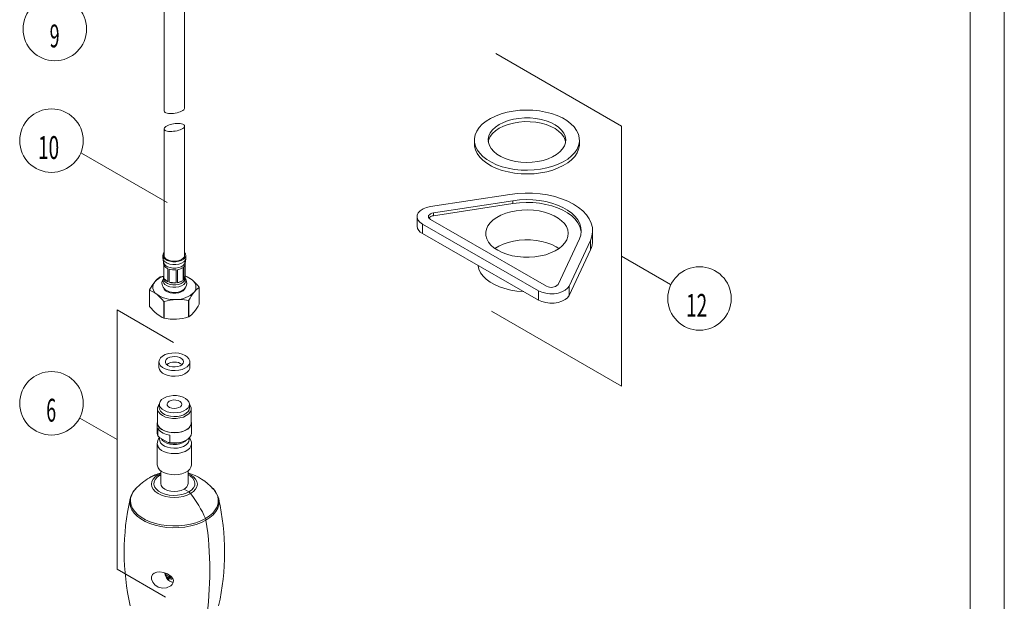
# Model space of a CAD drawing. Units: millimetres. Extents: x 7 to 203, y 6 to 291.
# Drawn here: x 117 to 203, y 102 to 153 of the extents above; entities that cross this region are included whole.
import ezdxf

# ---------------------------------------------------------------- set-up
doc = ezdxf.new("R2010")
doc.units = ezdxf.units.MM
doc.layers.add('1', color=7, linetype='CONTINUOUS', true_color=0xffffff)
doc.styles.add('Arial Unicode MS', font='Arial Unicode MS')

msp = doc.modelspace()

# ---------------------------------------------------------------- linework, layer by layer
at = {"layer": '1', "color": 7, "linetype": 'Continuous', "lineweight": 18}
for p, q in [((203.059, 6.168), (203.059, 290.832)), ((200.059, 9.168), (200.059, 287.832)), ((129.397, 161.777), (129.397, 145.291)), ((131.197, 145.549), (131.197, 161.777)), ((169.499, 143.963), (158.492, 150.318)), ((129.397, 145.291), (129.4, 145.261)), ((129.4, 145.261), (129.428, 145.208)), ((129.428, 145.208), (129.482, 145.162)), ((129.482, 145.162), (129.561, 145.123)), ((129.561, 145.123), (129.662, 145.093)), ((129.662, 145.093), (129.783, 145.073)), ((129.783, 145.073), (129.919, 145.064)), ((129.919, 145.064), (130.067, 145.065)), ((130.067, 145.065), (130.221, 145.078)), ((130.221, 145.078), (130.378, 145.1)), ((130.378, 145.1), (130.532, 145.133)), ((130.532, 145.133), (130.68, 145.174)), ((130.68, 145.174), (130.815, 145.223)), ((130.815, 145.223), (130.935, 145.277)), ((130.935, 145.277), (131.036, 145.336)), ((131.036, 145.336), (131.114, 145.398)), ((131.114, 145.398), (131.167, 145.46)), ((131.167, 145.46), (131.194, 145.521)), ((131.194, 145.521), (131.197, 145.549)), ((158.457, 144.85), (158.941, 145.031)), ((158.941, 145.031), (159.46, 145.176)), ((159.46, 145.176), (160.008, 145.282)), ((160.008, 145.282), (160.574, 145.349)), ((160.574, 145.349), (161.15, 145.373)), ((161.15, 145.373), (161.727, 145.357)), ((161.727, 145.357), (162.295, 145.299)), ((162.295, 145.299), (162.847, 145.2)), ((162.847, 145.2), (163.373, 145.063)), ((163.373, 145.063), (163.864, 144.889)), ((130.061, 144.136), (130.215, 144.168)), ((130.215, 144.168), (130.372, 144.191)), ((130.372, 144.191), (130.527, 144.203)), ((130.527, 144.203), (130.674, 144.205)), ((130.674, 144.205), (130.811, 144.196)), ((130.811, 144.196), (130.931, 144.176)), ((130.931, 144.176), (131.032, 144.146)), ((157.292, 144.121), (157.626, 144.392)), ((157.626, 144.392), (158.016, 144.636)), ((158.016, 144.636), (158.457, 144.85)), ((158.778, 144.1), (159.15, 144.288)), ((159.15, 144.288), (159.566, 144.443)), ((159.566, 144.443), (160.018, 144.562)), ((159.566, 144.116), (160.018, 144.235)), ((160.018, 144.562), (160.494, 144.642)), ((160.018, 144.235), (160.494, 144.314)), ((160.494, 144.642), (160.986, 144.681)), ((160.494, 144.314), (160.986, 144.354)), ((160.986, 144.681), (161.482, 144.679)), ((160.986, 144.354), (161.482, 144.351)), ((161.482, 144.679), (161.973, 144.635)), ((161.482, 144.351), (161.973, 144.307)), ((161.973, 144.635), (162.447, 144.551)), ((161.973, 144.307), (162.447, 144.223)), ((162.447, 144.551), (162.894, 144.428)), ((162.447, 144.223), (162.894, 144.1)), ((162.894, 144.428), (163.306, 144.269)), ((163.306, 144.269), (163.673, 144.077)), ((163.864, 144.889), (164.314, 144.681)), ((164.314, 144.681), (164.714, 144.442)), ((164.714, 144.442), (165.06, 144.176)), ((165.06, 144.176), (165.344, 143.888)), ((129.397, 143.719), (129.397, 132.637)), ((129.4, 143.748), (129.427, 143.809)), ((129.4, 143.69), (129.4, 143.748)), ((129.428, 143.637), (129.4, 143.69)), ((129.427, 143.809), (129.48, 143.871)), ((129.482, 143.59), (129.428, 143.637)), ((129.48, 143.871), (129.558, 143.932)), ((129.561, 143.551), (129.482, 143.59)), ((129.558, 143.932), (129.658, 143.991)), ((129.662, 143.521), (129.561, 143.551)), ((129.658, 143.991), (129.778, 144.046)), ((129.783, 143.501), (129.662, 143.521)), ((129.778, 144.046), (129.914, 144.095)), ((129.919, 143.492), (129.783, 143.501)), ((129.914, 144.095), (130.061, 144.136)), ((130.067, 143.494), (129.919, 143.492)), ((130.221, 143.506), (130.067, 143.494)), ((130.378, 143.529), (130.221, 143.506)), ((130.532, 143.561), (130.378, 143.529)), ((130.68, 143.602), (130.532, 143.561)), ((130.815, 143.651), (130.68, 143.602)), ((130.935, 143.706), (130.815, 143.651)), ((131.036, 143.765), (130.935, 143.706)), ((131.032, 144.146), (131.111, 144.107)), ((131.114, 143.826), (131.036, 143.765)), ((131.111, 144.107), (131.165, 144.06)), ((131.167, 143.888), (131.114, 143.826)), ((131.165, 144.06), (131.193, 144.007)), ((131.194, 143.949), (131.167, 143.888)), ((131.193, 144.007), (131.194, 143.949)), ((131.197, 132.637), (131.197, 143.978)), ((156.677, 143.198), (156.814, 143.52)), ((156.814, 143.52), (157.02, 143.829)), ((157.02, 143.829), (157.292, 144.121)), ((157.868, 143.105), (157.997, 143.38)), ((157.997, 143.38), (158.195, 143.641)), ((157.997, 143.052), (158.195, 143.313)), ((158.195, 143.641), (158.457, 143.883)), ((158.195, 143.313), (158.457, 143.555)), ((158.457, 143.883), (158.778, 144.1)), ((158.457, 143.555), (158.778, 143.772)), ((158.778, 143.772), (159.15, 143.961)), ((159.15, 143.961), (159.566, 144.116)), ((162.894, 144.1), (163.306, 143.941)), ((163.306, 143.941), (163.673, 143.749)), ((163.673, 144.077), (163.987, 143.857)), ((163.673, 143.749), (163.987, 143.529)), ((163.987, 143.857), (164.243, 143.613)), ((163.987, 143.529), (164.243, 143.285)), ((164.243, 143.613), (164.433, 143.35)), ((164.433, 143.35), (164.555, 143.074)), ((165.344, 143.888), (165.563, 143.581)), ((165.563, 143.581), (165.714, 143.261)), ((169.499, 121.174), (169.499, 143.963)), ((156.606, 142.735), (156.606, 142.407)), ((156.612, 142.868), (156.677, 143.198)), ((156.619, 142.537), (156.612, 142.868)), ((156.699, 142.209), (156.619, 142.537)), ((157.81, 142.822), (157.868, 143.105)), ((157.824, 142.538), (157.81, 142.822)), ((157.818, 142.571), (157.868, 142.777)), ((157.91, 142.257), (157.824, 142.538)), ((157.868, 142.777), (157.997, 143.052)), ((164.243, 143.285), (164.433, 143.022)), ((164.433, 143.022), (164.555, 142.746)), ((164.583, 142.506), (164.488, 142.226)), ((164.555, 143.074), (164.605, 142.79)), ((164.555, 142.746), (164.594, 142.571)), ((164.605, 142.79), (164.583, 142.506)), ((165.714, 143.261), (165.793, 142.933)), ((165.8, 142.602), (165.735, 142.273)), ((165.793, 142.933), (165.8, 142.602)), ((165.806, 142.407), (165.806, 142.735)), ((129.65, 137.256), (122.164, 141.578)), ((156.619, 142.209), (156.606, 142.407)), ((156.699, 141.881), (156.619, 142.209)), ((156.849, 141.889), (156.699, 142.209)), ((156.849, 141.561), (156.699, 141.881)), ((157.068, 141.582), (156.849, 141.889)), ((157.353, 141.294), (157.068, 141.582)), ((158.066, 141.987), (157.91, 142.257)), ((158.29, 141.733), (158.066, 141.987)), ((158.575, 141.5), (158.29, 141.733)), ((164.094, 141.706), (163.802, 141.475)), ((164.324, 141.958), (164.094, 141.706)), ((164.488, 142.226), (164.324, 141.958)), ((165.392, 141.641), (165.12, 141.349)), ((165.598, 141.951), (165.392, 141.641)), ((165.598, 141.623), (165.392, 141.313)), ((165.735, 142.273), (165.598, 141.951)), ((165.735, 141.945), (165.598, 141.623)), ((165.8, 142.274), (165.735, 141.945)), ((165.806, 142.407), (165.8, 142.274)), ((157.068, 141.255), (156.849, 141.561)), ((157.353, 140.966), (157.068, 141.255)), ((157.698, 141.028), (157.353, 141.294)), ((157.698, 140.701), (157.353, 140.966)), ((158.099, 140.79), (157.698, 141.028)), ((158.548, 140.582), (158.099, 140.79)), ((158.917, 141.293), (158.575, 141.5)), ((159.307, 141.118), (158.917, 141.293)), ((159.738, 140.976), (159.307, 141.118)), ((160.2, 140.872), (159.738, 140.976)), ((160.684, 140.808), (160.2, 140.872)), ((161.178, 140.785), (160.684, 140.808)), ((161.674, 140.803), (161.178, 140.785)), ((162.159, 140.863), (161.674, 140.803)), ((162.624, 140.963), (162.159, 140.863)), ((163.059, 141.1), (162.624, 140.963)), ((163.454, 141.272), (163.059, 141.1)), ((163.802, 141.475), (163.454, 141.272)), ((164.396, 140.834), (163.956, 140.62)), ((164.786, 141.078), (164.396, 140.834)), ((164.786, 140.751), (164.396, 140.506)), ((165.12, 141.349), (164.786, 141.078)), ((165.12, 141.021), (164.786, 140.751)), ((165.392, 141.313), (165.12, 141.021)), ((158.099, 140.462), (157.698, 140.701)), ((158.548, 140.254), (158.099, 140.462)), ((159.04, 140.408), (158.548, 140.582)), ((159.04, 140.08), (158.548, 140.254)), ((159.565, 140.27), (159.04, 140.408)), ((159.565, 139.943), (159.04, 140.08)), ((160.117, 140.172), (159.565, 140.27)), ((160.117, 139.844), (159.565, 139.943)), ((160.686, 140.114), (160.117, 140.172)), ((161.263, 140.097), (160.686, 140.114)), ((161.839, 140.122), (161.263, 140.097)), ((162.405, 140.188), (161.839, 140.122)), ((162.405, 139.86), (161.839, 139.794)), ((162.952, 140.294), (162.405, 140.188)), ((162.952, 139.966), (162.405, 139.86)), ((163.472, 140.439), (162.952, 140.294)), ((163.472, 140.111), (162.952, 139.966)), ((163.956, 140.62), (163.472, 140.439)), ((163.956, 140.292), (163.472, 140.111)), ((164.396, 140.506), (163.956, 140.292)), ((160.686, 139.786), (160.117, 139.844)), ((161.263, 139.769), (160.686, 139.786)), ((161.839, 139.794), (161.263, 139.769)), ((159.715, 137.98), (152.756, 136.91)), ((159.974, 137.426), (153.014, 136.356)), ((160.371, 138.058), (159.715, 137.98)), ((160.549, 137.493), (159.974, 137.426)), ((159.974, 137.18), (159.974, 137.426)), ((161.039, 138.091), (160.371, 138.058)), ((161.133, 137.519), (160.549, 137.493)), ((161.133, 137.273), (160.549, 137.247)), ((161.708, 138.08), (161.039, 138.091)), ((161.718, 137.503), (161.133, 137.519)), ((161.718, 137.257), (161.133, 137.273)), ((162.371, 138.024), (161.708, 138.08)), ((162.296, 137.446), (161.718, 137.503)), ((162.296, 137.201), (161.718, 137.257)), ((162.857, 137.349), (162.296, 137.446)), ((163.018, 137.925), (162.371, 138.024)), ((163.393, 137.214), (162.857, 137.349)), ((163.64, 137.783), (163.018, 137.925)), ((164.23, 137.601), (163.64, 137.783)), ((164.779, 137.38), (164.23, 137.601)), ((165.279, 137.125), (164.779, 137.38)), ((151.859, 136.55), (151.683, 136.363)), ((152.106, 136.709), (151.859, 136.55)), ((152.41, 136.832), (152.106, 136.709)), ((152.756, 136.91), (152.41, 136.832)), ((159.974, 137.18), (153.014, 136.11)), ((159.792, 136.454), (159.342, 136.323)), ((160.269, 136.549), (159.792, 136.454)), ((160.549, 137.247), (159.974, 137.18)), ((160.765, 136.604), (160.269, 136.549)), ((161.269, 136.619), (160.765, 136.604)), ((161.772, 136.594), (161.269, 136.619)), ((162.265, 136.529), (161.772, 136.594)), ((162.736, 136.425), (162.265, 136.529)), ((162.857, 137.104), (162.296, 137.201)), ((163.178, 136.284), (162.736, 136.425)), ((163.393, 136.968), (162.857, 137.104)), ((163.896, 137.041), (163.393, 137.214)), ((163.896, 136.795), (163.393, 136.968)), ((164.358, 136.834), (163.896, 137.041)), ((164.358, 136.589), (163.896, 136.795)), ((164.773, 136.597), (164.358, 136.834)), ((164.773, 136.351), (164.358, 136.589)), ((165.133, 136.332), (164.773, 136.597)), ((165.724, 136.838), (165.279, 137.125)), ((166.109, 136.523), (165.724, 136.838)), ((166.427, 136.185), (166.109, 136.523)), ((151.57, 136.024), (151.57, 135.205)), ((151.587, 136.157), (151.576, 135.944)), ((151.576, 135.944), (151.651, 135.735)), ((151.683, 136.363), (151.587, 136.157)), ((151.651, 135.735), (151.808, 135.542)), ((151.808, 135.542), (152.038, 135.375)), ((152.59, 136.113), (152.57, 136.024)), ((152.57, 136.024), (152.59, 135.935)), ((152.65, 136.196), (152.59, 136.113)), ((152.59, 135.935), (152.65, 135.852)), ((152.745, 136.267), (152.65, 136.196)), ((152.65, 135.852), (152.745, 135.78)), ((152.87, 136.322), (152.745, 136.267)), ((152.745, 135.78), (162.935, 129.936)), ((153.014, 136.356), (152.87, 136.322)), ((153.014, 136.11), (153.014, 136.356)), ((158.241, 135.734), (157.981, 135.486)), ((158.559, 135.959), (158.241, 135.734)), ((158.928, 136.157), (158.559, 135.959)), ((159.342, 136.323), (158.928, 136.157)), ((163.581, 136.11), (163.178, 136.284)), ((163.938, 135.905), (163.581, 136.11)), ((164.242, 135.674), (163.938, 135.905)), ((164.487, 135.42), (164.242, 135.674)), ((165.133, 136.086), (164.773, 136.351)), ((165.434, 136.043), (165.133, 136.332)), ((165.434, 135.797), (165.133, 136.086)), ((165.671, 135.736), (165.434, 136.043)), ((165.671, 135.49), (165.434, 135.797)), ((165.84, 135.414), (165.671, 135.736)), ((166.674, 135.828), (166.427, 136.185)), ((166.847, 135.457), (166.674, 135.828)), ((152.038, 135.375), (162.228, 129.53)), ((152.038, 135.375), (152.038, 134.556)), ((157.653, 134.939), (157.591, 134.652)), ((157.783, 135.219), (157.653, 134.939)), ((157.981, 135.486), (157.783, 135.219)), ((164.668, 135.15), (164.487, 135.42)), ((164.782, 134.868), (164.668, 135.15)), ((164.826, 134.579), (164.782, 134.868)), ((165.84, 135.168), (165.671, 135.49)), ((165.939, 135.082), (165.84, 135.414)), ((165.939, 134.837), (165.84, 135.168)), ((165.921, 134.411), (165.966, 134.747)), ((165.966, 134.747), (165.939, 135.082)), ((165.961, 134.666), (165.939, 134.837)), ((166.944, 135.077), (166.847, 135.457)), ((166.905, 134.31), (166.964, 134.693)), ((166.964, 134.693), (166.944, 135.077)), ((166.966, 133.97), (166.966, 134.789)), ((152.038, 134.556), (162.228, 128.711)), ((157.591, 134.652), (157.6, 134.362)), ((157.6, 134.362), (157.679, 134.076)), ((157.679, 134.076), (157.827, 133.799)), ((159.563, 133.772), (160.028, 133.885)), ((160.028, 133.885), (160.515, 133.96)), ((160.515, 133.96), (161.017, 133.995)), ((161.017, 133.995), (161.522, 133.99)), ((161.522, 133.99), (162.021, 133.945)), ((162.021, 133.945), (162.503, 133.86)), ((162.503, 133.86), (162.961, 133.738)), ((163.939, 130.09), (165.804, 134.082)), ((164.538, 133.732), (164.703, 134.006)), ((164.703, 134.006), (164.799, 134.29)), ((164.799, 134.29), (164.826, 134.579)), ((164.905, 129.942), (166.77, 133.934)), ((165.804, 134.082), (165.921, 134.411)), ((166.77, 133.934), (166.905, 134.31)), ((166.77, 133.934), (166.77, 133.114)), ((157.827, 133.799), (158.04, 133.536)), ((158.04, 133.536), (158.315, 133.293)), ((158.315, 133.293), (158.646, 133.075)), ((158.399, 133.232), (158.737, 133.44)), ((158.646, 133.075), (159.028, 132.885)), ((158.737, 133.44), (159.13, 133.623)), ((159.13, 133.623), (159.563, 133.772)), ((162.961, 133.738), (163.385, 133.58)), ((163.283, 132.842), (163.675, 133.024)), ((163.385, 133.58), (163.766, 133.39)), ((163.675, 133.024), (164.019, 133.236)), ((163.766, 133.39), (164.014, 133.232)), ((164.019, 133.236), (164.309, 133.474)), ((164.309, 133.474), (164.538, 133.732)), ((164.905, 129.122), (166.77, 133.114)), ((129.297, 132.637), (129.297, 132.389)), ((129.304, 132.388), (129.31, 132.197)), ((129.31, 132.197), (129.366, 131.966)), ((129.665, 132.192), (129.479, 132.306)), ((129.737, 132.233), (129.561, 132.339)), ((129.898, 132.111), (129.665, 132.192)), ((129.958, 132.159), (129.737, 132.233)), ((130.16, 132.069), (129.898, 132.111)), ((130.207, 132.123), (129.958, 132.159)), ((130.463, 132.13), (130.207, 132.123)), ((130.695, 132.111), (130.432, 132.069)), ((130.705, 132.177), (130.463, 132.13)), ((130.927, 132.192), (130.695, 132.111)), ((130.915, 132.262), (130.705, 132.177)), ((131.074, 132.377), (130.915, 132.262)), ((131.113, 132.306), (130.927, 132.192)), ((131.17, 132.513), (131.074, 132.377)), ((131.239, 132.445), (131.113, 132.306)), ((131.197, 132.637), (131.17, 132.513)), ((131.197, 132.887), (131.276, 132.753)), ((131.294, 132.597), (131.239, 132.445)), ((131.276, 132.753), (131.294, 132.597)), ((131.297, 132.389), (131.297, 132.637)), ((159.028, 132.885), (159.451, 132.727)), ((159.451, 132.727), (159.909, 132.605)), ((159.909, 132.605), (160.392, 132.52)), ((160.392, 132.52), (160.891, 132.474)), ((160.891, 132.474), (161.396, 132.469)), ((161.396, 132.469), (161.897, 132.505)), ((161.897, 132.505), (162.385, 132.58)), ((162.385, 132.58), (162.85, 132.693)), ((162.85, 132.693), (163.283, 132.842)), ((169.499, 132.568), (173.802, 130.084)), ((129.347, 132.064), (129.347, 131.9)), ((129.347, 131.9), (129.349, 131.86)), ((129.349, 131.86), (129.358, 131.816)), ((129.358, 131.816), (129.358, 130.669)), ((129.401, 131.881), (129.362, 131.966)), ((129.386, 130.598), (129.386, 131.745)), ((129.52, 131.75), (129.401, 131.881)), ((129.697, 131.641), (129.52, 131.75)), ((129.918, 131.564), (129.697, 131.641)), ((129.736, 131.46), (129.736, 130.313)), ((129.844, 130.274), (129.844, 131.421)), ((130.167, 131.524), (129.918, 131.564)), ((130.432, 132.069), (130.16, 132.069)), ((130.426, 131.524), (130.167, 131.524)), ((130.675, 131.564), (130.426, 131.524)), ((130.443, 131.361), (130.443, 130.214)), ((130.567, 130.23), (130.567, 131.377)), ((130.896, 131.641), (130.675, 131.564)), ((131.073, 131.749), (130.896, 131.641)), ((131.064, 131.578), (131.064, 130.432)), ((131.192, 131.881), (131.073, 131.749)), ((131.132, 130.493), (131.132, 131.64)), ((131.231, 131.966), (131.192, 131.881)), ((131.235, 131.816), (131.235, 130.837)), ((131.247, 131.9), (131.247, 132.064)), ((156.92, 131.724), (156.916, 131.758)), ((156.999, 131.411), (156.92, 131.724)), ((157.147, 131.107), (156.999, 131.411)), ((129.061, 130.749), (129.358, 130.82)), ((129.347, 130.753), (129.347, 130.589)), ((129.386, 130.598), (129.736, 130.313)), ((130.567, 130.23), (131.064, 130.432)), ((131.132, 130.493), (131.235, 130.837)), ((131.234, 130.848), (131.677, 130.609)), ((131.247, 130.589), (131.247, 130.753)), ((131.677, 130.609), (131.85, 130.48)), ((131.85, 130.48), (132.321, 130.016)), ((157.362, 130.816), (157.147, 131.107)), ((157.64, 130.543), (157.362, 130.816)), ((157.977, 130.293), (157.64, 130.543)), ((128.124, 129.62), (128.344, 129.989)), ((128.124, 128.165), (128.124, 129.62)), ((128.128, 129.593), (128.128, 128.137)), ((128.571, 129.353), (128.128, 129.593)), ((128.344, 129.989), (128.572, 130.309)), ((129.401, 129.67), (129.356, 129.777)), ((129.52, 129.538), (129.401, 129.67)), ((129.697, 129.429), (129.52, 129.538)), ((129.844, 130.274), (130.443, 130.214)), ((131.073, 129.537), (130.896, 129.429)), ((131.192, 129.669), (131.073, 129.537)), ((131.235, 129.765), (131.192, 129.669)), ((132.25, 129.642), (132.021, 129.394)), ((132.47, 129.818), (132.25, 129.642)), ((132.321, 130.016), (132.466, 129.846)), ((132.47, 128.363), (132.47, 129.818)), ((158.367, 130.07), (157.977, 130.293)), ((158.803, 129.876), (158.367, 130.07)), ((159.279, 129.717), (158.803, 129.876)), ((159.786, 129.594), (159.279, 129.717)), ((160.317, 129.509), (159.786, 129.594)), ((160.862, 129.463), (160.317, 129.509)), ((162.228, 129.53), (162.228, 128.711)), ((162.228, 129.53), (162.52, 129.398)), ((164.277, 129.427), (164.555, 129.569)), ((164.555, 129.569), (164.768, 129.744)), ((164.768, 129.744), (164.905, 129.942)), ((164.905, 129.942), (164.905, 129.122)), ((128.744, 129.224), (128.571, 129.353)), ((129.216, 128.76), (128.744, 129.224)), ((129.36, 128.59), (129.216, 128.76)), ((129.918, 129.352), (129.697, 129.429)), ((130.167, 129.312), (129.918, 129.352)), ((130.426, 129.312), (130.167, 129.312)), ((130.675, 129.352), (130.426, 129.312)), ((131.011, 128.759), (130.468, 128.766)), ((130.896, 129.429), (130.675, 129.352)), ((131.533, 128.689), (131.011, 128.759)), ((131.533, 127.234), (131.533, 128.689)), ((131.573, 128.706), (131.573, 127.25)), ((160.921, 129.461), (160.862, 129.463)), ((162.228, 128.711), (162.52, 128.579)), ((162.52, 129.398), (162.856, 129.308)), ((162.856, 129.308), (163.22, 129.265)), ((163.22, 129.265), (163.591, 129.271)), ((163.591, 129.271), (163.95, 129.326)), ((163.95, 129.326), (164.277, 129.427)), ((164.277, 128.608), (164.555, 128.75)), ((164.555, 128.75), (164.768, 128.924)), ((164.768, 128.924), (164.905, 129.122)), ((125.273, 105.124), (125.273, 127.861)), ((125.273, 127.861), (130.216, 125.008)), ((128.128, 128.137), (128.571, 127.655)), ((129.36, 127.135), (129.36, 128.59)), ((129.404, 128.579), (129.404, 127.123)), ((162.52, 128.579), (162.856, 128.489)), ((162.856, 128.489), (163.22, 128.446)), ((163.22, 128.446), (163.591, 128.452)), ((163.591, 128.452), (163.95, 128.507)), ((163.95, 128.507), (164.277, 128.608)), ((128.571, 127.655), (128.744, 127.504)), ((128.744, 127.504), (129.216, 127.2)), ((129.216, 127.2), (129.36, 127.135)), ((129.404, 127.123), (129.926, 127.054)), ((129.926, 127.054), (130.468, 127.046)), ((131.573, 127.25), (131.793, 127.427)), ((131.793, 127.427), (132.021, 127.674)), ((158.1, 127.755), (169.499, 121.174)), ((128.985, 123.488), (128.947, 123.309)), ((129.094, 123.656), (128.985, 123.488)), ((129.268, 123.806), (129.094, 123.656)), ((129.497, 123.928), (129.268, 123.806)), ((129.77, 124.017), (129.497, 123.928)), ((129.572, 123.499), (129.504, 123.368)), ((129.705, 123.613), (129.572, 123.499)), ((129.89, 123.7), (129.705, 123.613)), ((130.071, 124.068), (129.77, 124.017)), ((130.111, 123.751), (129.89, 123.7)), ((130.384, 124.077), (130.071, 124.068)), ((130.348, 123.762), (130.111, 123.751)), ((130.581, 123.733), (130.348, 123.762)), ((130.692, 124.045), (130.384, 124.077)), ((130.789, 123.666), (130.581, 123.733)), ((130.979, 123.973), (130.692, 124.045)), ((130.953, 123.567), (130.789, 123.666)), ((131.059, 123.444), (130.953, 123.567)), ((131.229, 123.864), (130.979, 123.973)), ((131.097, 123.309), (131.059, 123.444)), ((131.429, 123.726), (131.229, 123.864)), ((131.568, 123.565), (131.429, 123.726)), ((131.639, 123.39), (131.568, 123.565)), ((128.947, 123.309), (128.981, 123.131)), ((128.947, 123.305), (128.947, 122.813)), ((128.947, 122.813), (128.981, 122.639)), ((128.981, 123.131), (129.087, 122.961)), ((128.981, 122.639), (129.087, 122.47)), ((129.087, 122.961), (129.257, 122.81)), ((129.257, 122.81), (129.484, 122.686)), ((129.484, 122.686), (129.754, 122.595)), ((129.504, 123.368), (129.507, 123.231)), ((129.507, 123.231), (129.58, 123.101)), ((129.58, 123.101), (129.716, 122.989)), ((129.716, 122.989), (129.904, 122.905)), ((129.754, 122.595), (130.054, 122.543)), ((129.904, 122.905), (130.127, 122.856)), ((130.127, 122.856), (130.365, 122.847)), ((130.365, 122.847), (130.597, 122.879)), ((130.597, 122.879), (130.802, 122.949)), ((130.676, 122.561), (130.965, 122.632)), ((130.802, 122.949), (130.962, 123.05)), ((130.962, 123.05), (131.064, 123.174)), ((130.965, 122.632), (131.217, 122.738)), ((131.064, 123.174), (131.097, 123.309)), ((131.217, 122.738), (131.42, 122.875)), ((131.42, 122.875), (131.562, 123.035)), ((131.562, 123.035), (131.637, 123.21)), ((131.562, 122.544), (131.637, 122.718)), ((131.637, 123.21), (131.639, 123.39)), ((131.637, 122.718), (131.647, 122.813)), ((131.647, 122.813), (131.647, 123.305)), ((129.087, 122.47), (129.257, 122.319)), ((129.257, 122.319), (129.484, 122.195)), ((129.484, 122.195), (129.754, 122.104)), ((129.754, 122.104), (130.054, 122.051)), ((130.054, 122.543), (130.367, 122.531)), ((130.054, 122.051), (130.367, 122.04)), ((130.367, 122.531), (130.676, 122.561)), ((130.367, 122.04), (130.676, 122.07)), ((130.676, 122.07), (130.965, 122.14)), ((130.965, 122.14), (131.217, 122.247)), ((131.217, 122.247), (131.42, 122.384)), ((131.42, 122.384), (131.562, 122.544)), ((129.363, 120.121), (129.173, 119.983)), ((129.604, 120.23), (129.363, 120.121)), ((129.882, 120.304), (129.604, 120.23)), ((130.182, 120.34), (129.882, 120.304)), ((130.488, 120.335), (130.182, 120.34)), ((130.784, 120.289), (130.488, 120.335)), ((131.054, 120.206), (130.784, 120.289)), ((131.283, 120.089), (131.054, 120.206)), ((131.459, 119.945), (131.283, 120.089)), ((128.817, 119.182), (128.817, 117.947)), ((128.9, 119.462), (128.826, 119.277)), ((128.826, 119.277), (128.826, 119.087)), ((128.977, 119.566), (128.9, 119.462)), ((128.977, 119.585), (128.977, 119.258)), ((128.977, 119.258), (128.991, 119.148)), ((129.044, 119.824), (128.982, 119.651)), ((128.982, 119.651), (128.991, 119.476)), ((128.991, 119.476), (129.07, 119.306)), ((128.991, 119.148), (129.07, 118.978)), ((129.173, 119.983), (129.044, 119.824)), ((129.07, 119.306), (129.215, 119.151)), ((129.215, 119.151), (129.419, 119.02)), ((129.713, 119.749), (129.652, 119.631)), ((129.652, 119.631), (129.661, 119.509)), ((129.661, 119.509), (129.738, 119.395)), ((129.837, 119.849), (129.713, 119.749)), ((129.738, 119.395), (129.877, 119.301)), ((130.011, 119.92), (129.837, 119.849)), ((129.877, 119.301), (130.06, 119.238)), ((130.216, 119.955), (130.011, 119.92)), ((130.06, 119.238), (130.27, 119.213)), ((130.43, 119.95), (130.216, 119.955)), ((130.27, 119.213), (130.482, 119.228)), ((130.629, 119.906), (130.43, 119.95)), ((130.482, 119.228), (130.674, 119.282)), ((130.793, 119.826), (130.629, 119.906)), ((130.674, 119.282), (130.826, 119.369)), ((130.902, 119.721), (130.793, 119.826)), ((130.826, 119.369), (130.92, 119.479)), ((130.946, 119.601), (130.902, 119.721)), ((130.92, 119.479), (130.946, 119.601)), ((131.332, 119.116), (131.493, 119.265)), ((131.572, 119.781), (131.459, 119.945)), ((131.493, 119.265), (131.589, 119.432)), ((131.616, 119.607), (131.572, 119.781)), ((131.589, 119.432), (131.616, 119.607)), ((131.589, 119.105), (131.617, 119.258)), ((131.617, 119.258), (131.617, 119.585)), ((131.694, 119.462), (131.617, 119.566)), ((131.767, 119.277), (131.694, 119.462)), ((131.767, 119.087), (131.767, 119.277)), ((131.777, 117.947), (131.777, 119.182)), ((125.273, 116.493), (122.021, 118.37)), ((128.826, 119.087), (128.9, 118.902)), ((128.9, 118.902), (129.044, 118.73)), ((129.044, 118.73), (129.25, 118.582)), ((129.07, 118.978), (129.215, 118.823)), ((129.215, 118.823), (129.419, 118.692)), ((129.25, 118.582), (129.509, 118.463)), ((129.419, 119.02), (129.67, 118.919)), ((129.419, 118.692), (129.67, 118.591)), ((129.509, 118.463), (129.808, 118.381)), ((129.67, 118.919), (129.955, 118.854)), ((129.67, 118.591), (129.955, 118.526)), ((129.808, 118.381), (130.131, 118.338)), ((129.955, 118.854), (130.258, 118.829)), ((129.955, 118.526), (130.258, 118.501)), ((130.131, 118.338), (130.462, 118.338)), ((130.258, 118.829), (130.564, 118.844)), ((130.258, 118.501), (130.564, 118.516)), ((130.462, 118.338), (130.786, 118.381)), ((130.564, 118.844), (130.855, 118.899)), ((130.564, 118.516), (130.855, 118.572)), ((130.786, 118.381), (131.084, 118.463)), ((130.855, 118.899), (131.115, 118.991)), ((130.855, 118.572), (131.115, 118.664)), ((131.084, 118.463), (131.343, 118.582)), ((131.115, 118.991), (131.332, 119.116)), ((131.115, 118.664), (131.332, 118.788)), ((131.332, 118.788), (131.493, 118.938)), ((131.343, 118.582), (131.55, 118.73)), ((131.493, 118.938), (131.589, 119.105)), ((131.55, 118.73), (131.694, 118.902)), ((131.694, 118.902), (131.767, 119.087)), ((128.797, 117.947), (128.797, 117.046)), ((128.81, 118.063), (128.802, 117.877)), ((128.802, 117.877), (128.863, 117.695)), ((128.817, 118.087), (128.81, 118.063)), ((128.817, 117.947), (128.826, 117.852)), ((128.826, 117.852), (128.9, 117.667)), ((128.848, 116.822), (128.848, 117.478)), ((128.863, 117.695), (128.991, 117.524)), ((128.9, 117.667), (129.044, 117.495)), ((128.991, 117.524), (129.18, 117.373)), ((129.044, 117.495), (129.25, 117.347)), ((131.237, 117.276), (131.466, 117.408)), ((131.343, 117.347), (131.55, 117.495)), ((131.466, 117.408), (131.641, 117.565)), ((131.55, 117.495), (131.694, 117.667)), ((131.641, 117.565), (131.752, 117.739)), ((131.694, 117.667), (131.767, 117.852)), ((131.752, 117.739), (131.796, 117.924)), ((131.767, 117.852), (131.777, 117.947)), ((131.796, 117.924), (131.777, 118.087)), ((131.797, 117.046), (131.797, 117.947)), ((128.797, 117.046), (128.797, 117.02)), ((128.797, 117.02), (128.848, 116.822)), ((129.01, 116.648), (128.848, 116.822)), ((129.745, 116.226), (129.01, 116.648)), ((129.18, 117.373), (129.422, 117.248)), ((129.25, 117.347), (129.509, 117.228)), ((129.422, 117.248), (129.704, 117.157)), ((129.509, 117.228), (129.808, 117.146)), ((129.704, 117.157), (130.014, 117.102)), ((129.808, 117.146), (130.131, 117.104)), ((129.907, 116.871), (129.907, 116.215)), ((130.014, 117.102), (130.337, 117.087)), ((130.131, 117.104), (130.462, 117.104)), ((130.337, 117.087), (130.659, 117.112)), ((130.462, 117.104), (130.786, 117.146)), ((130.659, 117.112), (130.963, 117.176)), ((130.786, 117.146), (131.084, 117.228)), ((130.963, 117.176), (131.237, 117.276)), ((131.084, 117.228), (131.343, 117.347)), ((131.474, 116.512), (131.656, 116.683)), ((131.656, 116.683), (131.766, 116.873)), ((131.766, 116.873), (131.797, 117.046)), ((128.797, 116.11), (128.797, 114.261)), ((129.907, 116.215), (129.745, 116.226)), ((129.907, 116.215), (130.252, 116.186)), ((130.252, 116.186), (130.599, 116.203)), ((130.599, 116.203), (130.93, 116.266)), ((130.93, 116.266), (131.227, 116.371)), ((131.227, 116.371), (131.474, 116.512)), ((131.296, 116.402), (131.368, 116.444)), ((131.797, 114.261), (131.797, 116.11)), ((128.797, 114.261), (128.802, 114.191)), ((128.802, 114.191), (128.863, 114.008)), ((128.863, 114.008), (128.991, 113.837)), ((131.641, 113.879), (131.752, 114.053)), ((131.752, 114.053), (131.796, 114.238)), ((131.796, 114.238), (131.797, 114.261)), ((128.434, 113.016), (128.621, 113.216)), ((128.782, 113.187), (128.611, 112.994)), ((128.621, 113.216), (128.871, 113.391)), ((129.02, 113.355), (128.782, 113.187)), ((128.991, 113.837), (129.18, 113.686)), ((129.02, 113.355), (129.097, 113.311)), ((129.097, 113.745), (129.097, 112.623)), ((129.18, 113.686), (129.422, 113.562)), ((129.422, 113.562), (129.704, 113.471)), ((129.704, 113.471), (130.014, 113.416)), ((130.014, 113.416), (130.337, 113.401)), ((130.337, 113.401), (130.659, 113.426)), ((130.659, 113.426), (130.963, 113.49)), ((130.963, 113.49), (131.237, 113.59)), ((131.237, 113.59), (131.466, 113.722)), ((131.466, 113.722), (131.641, 113.879)), ((131.497, 112.623), (131.497, 113.745)), ((128.281, 112.574), (128.32, 112.799)), ((128.32, 112.348), (128.281, 112.574)), ((128.32, 112.799), (128.434, 113.016)), ((128.434, 112.131), (128.32, 112.348)), ((128.513, 112.785), (128.493, 112.568)), ((128.493, 112.568), (128.552, 112.355)), ((128.611, 112.994), (128.513, 112.785)), ((128.552, 112.355), (128.688, 112.152)), ((129.138, 112.444), (129.097, 112.623)), ((129.258, 112.278), (129.138, 112.444)), ((129.448, 112.136), (129.258, 112.278)), ((126.912, 112.181), (126.895, 112.162)), ((128.621, 111.932), (128.434, 112.131)), ((128.871, 111.756), (128.621, 111.932)), ((128.688, 112.152), (128.893, 111.971)), ((129.177, 111.613), (128.871, 111.756)), ((128.893, 111.971), (129.16, 111.818)), ((129.16, 111.818), (129.477, 111.7)), ((129.525, 111.506), (129.177, 111.613)), ((129.697, 112.027), (129.448, 112.136)), ((129.477, 111.7), (129.829, 111.622)), ((129.904, 111.44), (129.525, 111.506)), ((129.986, 111.958), (129.697, 112.027)), ((129.829, 111.622), (130.202, 111.588)), ((130.297, 111.418), (129.904, 111.44)), ((130.297, 111.934), (129.986, 111.958)), ((130.202, 111.588), (130.579, 111.6)), ((130.607, 111.958), (130.297, 111.934)), ((130.69, 111.44), (130.297, 111.418)), ((130.579, 111.6), (130.944, 111.656)), ((130.897, 112.027), (130.607, 111.958)), ((131.068, 111.506), (130.69, 111.44)), ((131.145, 112.136), (130.897, 112.027)), ((130.944, 111.656), (131.28, 111.754)), ((131.417, 111.613), (131.068, 111.506)), ((131.145, 112.136), (131.574, 111.89)), ((131.28, 111.754), (131.574, 111.89)), ((131.722, 111.756), (131.417, 111.613)), ((134.174, 111.312), (134.18, 111.287)), ((129.532, 102.665), (125.273, 105.124)), ((128.299, 104.457), (128.378, 104.645)), ((128.302, 104.233), (128.299, 104.457)), ((128.378, 104.645), (128.53, 104.784)), ((128.53, 104.784), (128.747, 104.864)), ((128.747, 104.864), (129.019, 104.881)), ((129.019, 104.881), (129.339, 104.831)), ((129.339, 104.831), (129.687, 104.701)), ((129.687, 104.701), (130.006, 104.486)), ((129.907, 104.468), (129.902, 104.442)), ((130.006, 104.486), (130.152, 104.301)), ((128.393, 103.991), (128.302, 104.233)), ((128.583, 103.752), (128.393, 103.991)), ((128.885, 103.555), (128.583, 103.752)), ((129.976, 103.662), (129.617, 103.494)), ((129.902, 104.442), (129.673, 104.31)), ((129.794, 104.197), (129.789, 104.2)), ((129.803, 104.193), (129.794, 104.197)), ((129.798, 104.317), (129.796, 104.302)), ((129.808, 104.33), (129.798, 104.317)), ((129.809, 104.193), (129.803, 104.193)), ((129.826, 104.336), (129.808, 104.33)), ((129.813, 104.196), (129.809, 104.193)), ((129.983, 104.431), (129.81, 104.332)), ((129.812, 104.203), (129.813, 104.196)), ((129.85, 104.333), (129.826, 104.336)), ((129.878, 104.322), (129.85, 104.333)), ((129.897, 104.073), (130.009, 104.015)), ((130.103, 103.787), (129.976, 103.662)), ((130.036, 104.254), (130.024, 104.257)), ((130.048, 104.254), (130.036, 104.254)), ((130.057, 104.257), (130.048, 104.254)), ((130.063, 104.262), (130.057, 104.257)), ((130.066, 104.271), (130.063, 104.262)), ((130.189, 103.943), (130.103, 103.787)), ((130.152, 104.301), (130.208, 104.124)), ((130.208, 104.124), (130.189, 103.943)), ((129.265, 103.463), (128.885, 103.555)), ((129.617, 103.494), (129.265, 103.463))]:
    msp.add_line(p, q, dxfattribs=at)
at = {"layer": '1', "color": 8, "linetype": 'Continuous', "lineweight": 18}
for p, q in [((131.239, 132.196), (131.113, 132.058)), ((131.294, 132.349), (131.239, 132.196)), ((131.297, 132.389), (131.294, 132.349)), ((129.665, 131.944), (129.479, 132.058)), ((129.898, 131.863), (129.665, 131.944)), ((130.16, 131.82), (129.898, 131.863)), ((130.432, 131.82), (130.16, 131.82)), ((130.695, 131.862), (130.432, 131.82)), ((130.927, 131.943), (130.695, 131.862)), ((131.113, 132.058), (130.927, 131.943)), ((131.192, 130.406), (131.073, 130.275)), ((131.245, 130.552), (131.192, 130.406)), ((131.247, 130.589), (131.245, 130.552)), ((131.247, 130.613), (131.286, 130.534)), ((131.305, 130.376), (131.249, 130.222)), ((131.286, 130.534), (131.305, 130.376)), ((129.659, 129.967), (129.471, 130.082)), ((129.697, 130.167), (129.52, 130.275)), ((129.894, 129.885), (129.659, 129.967)), ((129.918, 130.089), (129.697, 130.167)), ((130.159, 129.842), (129.894, 129.885)), ((130.167, 130.049), (129.918, 130.089)), ((130.434, 129.842), (130.159, 129.842)), ((130.426, 130.049), (130.167, 130.049)), ((130.675, 130.089), (130.426, 130.049)), ((130.699, 129.884), (130.434, 129.842)), ((130.896, 130.166), (130.675, 130.089)), ((130.934, 129.966), (130.699, 129.884)), ((131.073, 130.275), (130.896, 130.166)), ((131.122, 130.081), (130.934, 129.966)), ((131.249, 130.222), (131.122, 130.081)), ((129.026, 116.638), (129, 116.54)), ((129, 116.54), (129.009, 116.367)), ((129.159, 116.562), (129.254, 116.414)), ((131.598, 116.497), (131.58, 116.601)), ((128.797, 116.11), (128.802, 116.04)), ((128.802, 116.04), (128.863, 115.858)), ((128.863, 115.858), (128.991, 115.687)), ((128.991, 115.687), (129.18, 115.536)), ((129.009, 116.367), (129.087, 116.199)), ((129.087, 116.199), (129.23, 116.047)), ((129.23, 116.047), (129.431, 115.917)), ((129.254, 116.414), (129.419, 116.275)), ((129.419, 116.275), (129.639, 116.163)), ((129.431, 115.917), (129.679, 115.818)), ((129.639, 116.163), (129.9, 116.087)), ((129.679, 115.818), (129.96, 115.754)), ((129.9, 116.087), (130.187, 116.05)), ((129.96, 115.754), (130.259, 115.729)), ((130.187, 116.05), (130.48, 116.056)), ((130.259, 115.729), (130.56, 115.744)), ((130.48, 116.056), (130.761, 116.102)), ((130.56, 115.744), (130.847, 115.798)), ((130.761, 116.102), (131.014, 116.188)), ((130.847, 115.798), (131.104, 115.889)), ((131.014, 116.188), (131.221, 116.307)), ((131.104, 115.889), (131.318, 116.012)), ((131.221, 116.307), (131.361, 116.44)), ((131.318, 116.012), (131.477, 116.16)), ((131.466, 115.571), (131.641, 115.728)), ((131.477, 116.16), (131.572, 116.324)), ((131.572, 116.324), (131.598, 116.497)), ((131.641, 115.728), (131.752, 115.903)), ((131.752, 115.903), (131.796, 116.087)), ((131.796, 116.087), (131.797, 116.112)), ((129.18, 115.536), (129.422, 115.411)), ((129.422, 115.411), (129.704, 115.32)), ((129.704, 115.32), (130.014, 115.265)), ((130.014, 115.265), (130.337, 115.25)), ((130.337, 115.25), (130.659, 115.275)), ((130.659, 115.275), (130.963, 115.339)), ((130.963, 115.339), (131.237, 115.44)), ((131.237, 115.44), (131.466, 115.571)), ((128.871, 113.391), (129.097, 113.503)), ((129.097, 113.397), (129.02, 113.355)), ((131.497, 113.503), (131.722, 113.391)), ((131.7, 113.274), (131.497, 113.397)), ((131.906, 113.093), (131.7, 113.274)), ((131.722, 113.391), (131.973, 113.216)), ((132.041, 112.891), (131.906, 113.093)), ((131.973, 113.216), (132.159, 113.016)), ((131.811, 112.058), (131.983, 112.251)), ((131.983, 112.251), (132.08, 112.461)), ((132.1, 112.677), (132.041, 112.891)), ((132.08, 112.461), (132.1, 112.677)), ((132.159, 113.016), (132.274, 112.799)), ((132.274, 112.348), (132.159, 112.131)), ((132.274, 112.799), (132.313, 112.574)), ((132.313, 112.574), (132.274, 112.348)), ((126.553, 111.647), (126.463, 111.35)), ((126.712, 111.935), (126.553, 111.647)), ((126.895, 112.162), (126.712, 111.935)), ((131.574, 111.89), (131.811, 112.058)), ((131.973, 111.932), (131.722, 111.756)), ((132.159, 112.131), (131.973, 111.932)), ((133.777, 112.073), (133.696, 112.165)), ((133.97, 111.792), (133.777, 112.073)), ((134.094, 111.499), (133.97, 111.792)), ((134.148, 111.199), (134.094, 111.499)), ((126.384, 110.924), (126.403, 111.23)), ((126.439, 110.619), (126.384, 110.924)), ((126.403, 111.23), (126.414, 111.287)), ((126.565, 110.321), (126.439, 110.619)), ((126.463, 111.35), (126.445, 111.048)), ((126.445, 111.048), (126.499, 110.748)), ((126.499, 110.748), (126.624, 110.455)), ((133.882, 110.313), (134.041, 110.6)), ((134.041, 110.6), (134.13, 110.898)), ((134.191, 110.771), (134.1, 110.469)), ((134.13, 110.898), (134.148, 111.199)), ((134.18, 111.287), (134.209, 111.077)), ((134.209, 111.077), (134.191, 110.771)), ((126.761, 110.036), (126.565, 110.321)), ((126.624, 110.455), (126.817, 110.174)), ((127.023, 109.769), (126.761, 110.036)), ((126.817, 110.174), (127.074, 109.911)), ((127.346, 109.525), (127.023, 109.769)), ((127.074, 109.911), (127.392, 109.671)), ((127.392, 109.671), (127.764, 109.458)), ((133.022, 109.561), (133.367, 109.788)), ((133.416, 109.643), (133.065, 109.412)), ((133.367, 109.788), (133.656, 110.04)), ((133.709, 109.9), (133.416, 109.643)), ((133.656, 110.04), (133.882, 110.313)), ((133.939, 110.177), (133.709, 109.9)), ((134.1, 110.469), (133.939, 110.177)), ((127.724, 109.308), (127.346, 109.525)), ((128.15, 109.123), (127.724, 109.308)), ((127.764, 109.458), (128.183, 109.275)), ((128.615, 108.972), (128.15, 109.123)), ((128.183, 109.275), (128.642, 109.128)), ((129.112, 108.86), (128.615, 108.972)), ((128.642, 109.128), (129.131, 109.017)), ((129.632, 108.787), (129.112, 108.86)), ((129.131, 109.017), (129.642, 108.946)), ((130.163, 108.756), (129.632, 108.787)), ((129.642, 108.946), (130.165, 108.915)), ((130.165, 108.915), (130.691, 108.925)), ((130.691, 108.925), (131.209, 108.976)), ((131.224, 108.819), (130.697, 108.767)), ((131.209, 108.976), (131.71, 109.068)), ((131.733, 108.911), (131.224, 108.819)), ((131.71, 109.068), (132.185, 109.197)), ((132.215, 109.043), (131.733, 108.911)), ((132.185, 109.197), (132.625, 109.363)), ((132.662, 109.211), (132.215, 109.043)), ((132.625, 109.363), (133.022, 109.561)), ((133.065, 109.412), (132.662, 109.211)), ((130.697, 108.767), (130.163, 108.756)), ((129.578, 104.739), (129.508, 104.698)), ((129.613, 104.694), (129.521, 104.641)), ((129.779, 104.639), (129.599, 104.536)), ((129.853, 104.521), (129.657, 104.409)), ((129.799, 104.318), (129.706, 104.264)), ((129.81, 104.212), (129.789, 104.2)), ((130.032, 104.411), (129.878, 104.322)), ((130.067, 104.282), (130.024, 104.257))]:
    msp.add_line(p, q, dxfattribs=at)
at = {"layer": '1', "color": 7, "linetype": 'Continuous', "lineweight": 18}
for centre in [(119.815, 152.472), (119.519, 142.689), (176.337, 128.855), (119.519, 119.666)]:
    msp.add_circle(centre, 2.784, dxfattribs=at)
for centre, radius, start, end in [((153.056, 135.533), 0.579, 94.16016, 140.53487), ((152.343, 135.269), 0.776, 184.78832, 246.88223), ((164.977, 133.976), 1.989, 334.33297, 359.81288), ((129.686, 132.632), 0.386, 138.62657, 237.58819), ((129.771, 132.65), 0.375, 181.97415, 235.89254), ((130.372, 132.329), 0.926, 336.89253, 3.86721), ((129.963, 132.096), 0.676, 211.34292, 250.39527), ((130.296, 132.93), 1.575, 253.31052, 275.35487), ((130.41, 132.481), 1.115, 278.10356, 305.93093), ((130.876, 131.908), 0.371, 313.60898, 358.64484), ((129.829, 129.169), 1.697, 106.11734, 137.78268), ((130.267, 128.966), 2.162, 125.18123, 141.5934), ((130.017, 128.326), 2.605, 111.54505, 112.48984), ((129.896, 130.195), 0.686, 143.18792, 234.87273), ((129.664, 130.753), 0.317, 164.65667, 195.34333), ((129.963, 130.95), 0.676, 211.34292, 250.39527), ((130.41, 131.334), 1.115, 278.10356, 305.93093), ((130.682, 130.194), 0.699, 295.12509, 36.06936), ((130.887, 130.754), 0.358, 313.07794, 13.35107), ((130.658, 128.939), 1.948, 52.2867, 72.5019), ((131.457, 129.861), 0.733, 320.40006, 57.57713), ((128.852, 129.721), 0.735, 187.89026, 190.08653), ((129.137, 129.842), 0.733, 140.40007, 237.57712), ((130.303, 130.774), 1.395, 235.88668, 299.36381), ((130.296, 131.783), 1.575, 253.31052, 275.35487), ((131.742, 129.718), 0.735, 7.89027, 10.08705), ((163.345, 130.616), 0.794, 238.96825, 318.50651), ((130.234, 131.364), 2.608, 235.14345, 275.14835), ((130.734, 124.149), 4.625, 93.2964, 106.71668), ((130.494, 130.937), 2.17, 269.31844, 314.71605), ((130.576, 131.112), 2.605, 291.54479, 292.48972), ((135.648, 126.542), 4.614, 141.81743, 152.03841), ((128.852, 128.266), 0.735, 187.89026, 190.08653), ((130.189, 131.629), 3.149, 254.72959, 255.5621), ((128.394, 130.527), 4.615, 321.81788, 332.03796), ((130.189, 130.173), 3.149, 254.72959, 255.5621), ((130.202, 131.664), 4.626, 273.29695, 286.71613), ((130.576, 129.657), 2.605, 291.54479, 292.48972), ((130.297, 122.15), 1.133, 53.38632, 126.61369), ((129.988, 118.239), 1.371, 213.74065, 266.58421), ((129.66, 116.124), 0.861, 140.5266, 180.93607), ((131.031, 116.168), 0.76, 355.83684, 40.62063), ((130.298, 118.278), 2.126, 254.91553, 298.00978), ((130.585, 108.812), 4.98, 119.77117, 137.70218), ((129.151, 111.309), 2.101, 97.66156, 120.17217), ((130.134, 109.802), 3.899, 105.42456, 121.23127), ((129.152, 111.308), 2.103, 97.6654, 119.60535), ((128.892, 113.154), 0.238, 57.51555, 94.92584), ((130.176, 109.055), 4.69, 41.70047, 73.65032), ((130.901, 112.682), 0.599, 294.06804, 354.26139), ((132.518, 110.96), 1.689, 12.19811, 49.64999), ((128.054, 110.961), 1.664, 132.93576, 169.14942), ((131.303, 111.441), 0.524, 36.95725, 58.94738), ((123.61, 105.472), 10.261, 23.48105, 37.76415), ((147.21, 106.609), 21.315, 167.3092, 192.72775), ((113.385, 106.595), 21.314, 347.30488, 12.7271), ((132.485, 109.324), 0.586, 8.67705, 23.81251), ((105.1, 105.014), 28.309, 351.06153, 8.93847), ((130.415, 104.885), 0.967, 188.71391, 237.55873), ((130.283, 104.622), 0.779, 167.8011, 174.43119), ((129.611, 104.693), 0.104, 177.31061, 209.88278), ((130.115, 104.995), 0.691, 210.7536, 221.59674), ((129.416, 104.376), 0.243, 7.76309, 41.2481), ((129.952, 104.571), 0.113, 166.13015, 242.88103), ((130.495, 105.598), 1.275, 242.20883, 249.41646), ((130.088, 104.428), 0.432, 182.55884, 195.87831), ((129.779, 104.352), 0.115, 201.62901, 229.98193), ((130.297, 104.949), 0.905, 229.20614, 235.88485), ((130.228, 104.321), 0.432, 182.56214, 195.875), ((130.473, 105.453), 1.278, 242.21352, 249.4054), ((129.962, 104.438), 0.0598, 176.60444, 226.07874), ((130.841, 104.195), 0.779, 167.80113, 174.43116)]:
    msp.add_arc(centre, radius, start, end, dxfattribs=at)
at = {"layer": '1', "color": 8, "linetype": 'Continuous', "lineweight": 18}
for centre, radius, start, end in [((129.716, 132.404), 0.419, 182.1578, 235.70882), ((129.678, 130.411), 0.388, 148.51323, 237.80672), ((129.745, 130.604), 0.398, 182.15789, 235.70875), ((130.132, 104.396), 0.403, 234.17514, 279.12999)]:
    msp.add_arc(centre, radius, start, end, dxfattribs=at)

# ---------------------------------------------------------------- texts
at = {"layer": '1', "color": 7, "linetype": 'Continuous', "lineweight": 13, "char_height": 2, "attachment_point": 7, "line_spacing_factor": 1.069626, "style": 'Arial Unicode MS'}
for s, insert in [('\\W0.5710;9', (119.362, 150.867)), ('\\W0.6091;10', (118.346, 141.084)), ('\\W0.6091;12', (175.164, 127.25)), ('\\W0.5710;6', (119.065, 118.06))]:
    msp.add_mtext(s, dxfattribs=dict(at, insert=insert))

doc.saveas('drawing.dxf')
